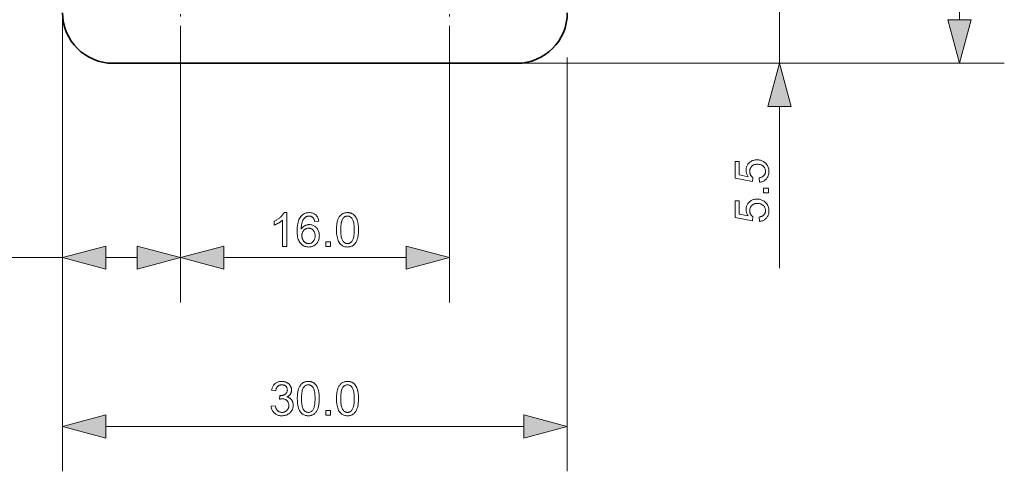
# Model space of a CAD drawing. Extents: x 8 to 406, y 8 to 280.
# Drawn here: x 169 to 213, y 205 to 225 of the extents above; entities that cross this region are included whole.
import ezdxf

# ---------------------------------------------------------------- set-up
doc = ezdxf.new("R2010")
doc.units = 0
doc.linetypes.add('DASHDOT', pattern=[18.5, 12, -3, 0.5, -3])

msp = doc.modelspace()

# ---------------------------------------------------------------- linework, layer by layer
at = {"color": 7, "lineweight": 13}
for p, q in [((211.328, 224.987), (211.328, 247.374)), ((191.597, 223.055), (213.328, 223.055))]:
    msp.add_line(p, q, dxfattribs=at)
at = {"color": 7, "linetype": 'DASHDOT', "lineweight": 13, "ltscale": 0.141375}
for p, q in [((176.597, 230.008), (176.597, 224.353)), ((188.597, 230.008), (188.597, 224.353))]:
    msp.add_line(p, q, dxfattribs=at)
at = {"color": 7, "lineweight": 13, "ltscale": 0.103125}
msp.add_line((203.309, 223.055), (203.309, 227.18), dxfattribs=at)
at = {"color": 7, "lineweight": 13, "ltscale": 0.322786}
msp.add_line((171.347, 225.305), (171.347, 212.394), dxfattribs=at)
at = {"color": 7, "lineweight": 13, "ltscale": 0.298973}
for p, q in [((176.597, 224.353), (176.597, 212.394)), ((176.597, 224.353), (176.597, 212.394)), ((188.597, 224.353), (188.597, 212.394))]:
    msp.add_line(p, q, dxfattribs=at)
at = {"color": 7, "lineweight": 13, "ltscale": 0.460752}
for p, q in [((171.347, 223.305), (171.347, 204.875)), ((193.847, 223.305), (193.847, 204.875))]:
    msp.add_line(p, q, dxfattribs=at)
at = {"color": 7, "lineweight": 35, "ltscale": 0.45}
msp.add_line((173.597, 223.055), (191.597, 223.055), dxfattribs=at)
at = {"color": 7, "lineweight": 13, "ltscale": 0.292797}
msp.add_line((193.597, 223.055), (205.309, 223.055), dxfattribs=at)
at = {"color": 7, "lineweight": 13, "ltscale": 0.180033}
msp.add_line((203.309, 213.922), (203.309, 221.124), dxfattribs=at)
at = {"color": 7, "lineweight": 13, "ltscale": 0.230611}
msp.add_line((162.123, 214.394), (171.347, 214.394), dxfattribs=at)
at = {"color": 7, "lineweight": 13, "ltscale": 0.034658}
msp.add_line((173.279, 214.394), (174.666, 214.394), dxfattribs=at)
at = {"color": 7, "lineweight": 13, "ltscale": 0.203408}
msp.add_line((178.529, 214.394), (186.666, 214.394), dxfattribs=at)
at = {"color": 7, "lineweight": 13, "ltscale": 0.465908}
msp.add_line((173.279, 206.875), (191.916, 206.875), dxfattribs=at)
at = {"color": 7, "lineweight": 13}
for points in [[(210.811, 224.987), (211.328, 223.055), (211.846, 224.987)], [(203.827, 221.124), (203.309, 223.055), (202.792, 221.124)], [(202.416, 217.757), (202.4, 217.95), (202.428, 217.955), (202.454, 217.961), (202.478, 217.968), (202.502, 217.976), (202.524, 217.986), (202.544, 217.996), (202.563, 218.008), (202.581, 218.021), (202.597, 218.035), (202.612, 218.05), (202.626, 218.066), (202.638, 218.083), (202.649, 218.1), (202.658, 218.118), (202.666, 218.136), (202.672, 218.155), (202.677, 218.175), (202.681, 218.196), (202.683, 218.217), (202.683, 218.239), (202.682, 218.265), (202.679, 218.29), (202.674, 218.315), (202.667, 218.339), (202.658, 218.361), (202.647, 218.384), (202.634, 218.405), (202.619, 218.425), (202.602, 218.445), (202.583, 218.464), (202.562, 218.481), (202.54, 218.497), (202.517, 218.511), (202.493, 218.523), (202.467, 218.533), (202.439, 218.541), (202.411, 218.548), (202.381, 218.552), (202.35, 218.555), (202.317, 218.556), (202.286, 218.555), (202.257, 218.552), (202.229, 218.548), (202.202, 218.542), (202.176, 218.534), (202.152, 218.524), (202.129, 218.512), (202.108, 218.499), (202.087, 218.484), (202.069, 218.467), (202.051, 218.449), (202.036, 218.43), (202.022, 218.409), (202.01, 218.388), (202, 218.365), (201.992, 218.341), (201.986, 218.317), (201.981, 218.291), (201.978, 218.264), (201.977, 218.236), (201.978, 218.218), (201.979, 218.201), (201.981, 218.184), (201.984, 218.167), (201.988, 218.151), (201.992, 218.135), (201.997, 218.12), (202.003, 218.104), (202.01, 218.089), (202.018, 218.075), (202.026, 218.061), (202.035, 218.048), (202.044, 218.035), (202.054, 218.023), (202.064, 218.011), (202.075, 218), (202.086, 217.99), (202.098, 217.98), (202.11, 217.971), (202.123, 217.962), (202.1, 217.79), (201.33, 217.935), (201.33, 218.681), (201.506, 218.681), (201.506, 218.082), (201.909, 218.001), (201.891, 218.028), (201.875, 218.056), (201.861, 218.084), (201.849, 218.111), (201.838, 218.14), (201.83, 218.168), (201.823, 218.197), (201.819, 218.226), (201.816, 218.255), (201.815, 218.285), (201.816, 218.323), (201.82, 218.361), (201.827, 218.397), (201.837, 218.432), (201.849, 218.466), (201.864, 218.498), (201.881, 218.53), (201.902, 218.56), (201.925, 218.589), (201.951, 218.616), (201.979, 218.642), (202.008, 218.665), (202.04, 218.685), (202.072, 218.703), (202.106, 218.718), (202.142, 218.73), (202.18, 218.739), (202.218, 218.746), (202.259, 218.75), (202.301, 218.751), (202.341, 218.75), (202.38, 218.747), (202.418, 218.741), (202.455, 218.732), (202.491, 218.722), (202.525, 218.709), (202.559, 218.693), (202.591, 218.675), (202.623, 218.655), (202.653, 218.633), (202.687, 218.603), (202.718, 218.571), (202.746, 218.537), (202.769, 218.5), (202.789, 218.462), (202.806, 218.422), (202.819, 218.379), (202.828, 218.334), (202.833, 218.288), (202.835, 218.239), (202.834, 218.199), (202.83, 218.16), (202.825, 218.123), (202.817, 218.087), (202.806, 218.053), (202.794, 218.02), (202.779, 217.989), (202.762, 217.959), (202.742, 217.931), (202.72, 217.905), (202.697, 217.88), (202.671, 217.857), (202.645, 217.837), (202.617, 217.819), (202.587, 217.803), (202.556, 217.789), (202.523, 217.778), (202.489, 217.769), (202.454, 217.762)], [(202.809, 217.278), (202.6, 217.278), (202.6, 217.488), (202.809, 217.488)], [(202.416, 216.009), (202.4, 216.203), (202.428, 216.207), (202.454, 216.213), (202.478, 216.221), (202.502, 216.229), (202.524, 216.238), (202.544, 216.249), (202.563, 216.26), (202.581, 216.273), (202.597, 216.287), (202.612, 216.302), (202.626, 216.318), (202.638, 216.335), (202.649, 216.352), (202.658, 216.37), (202.666, 216.389), (202.672, 216.408), (202.677, 216.428), (202.681, 216.448), (202.683, 216.469), (202.683, 216.491), (202.682, 216.517), (202.679, 216.543), (202.674, 216.567), (202.667, 216.591), (202.658, 216.614), (202.647, 216.636), (202.634, 216.657), (202.619, 216.678), (202.602, 216.697), (202.583, 216.716), (202.562, 216.734), (202.54, 216.749), (202.517, 216.763), (202.493, 216.775), (202.467, 216.785), (202.439, 216.794), (202.411, 216.8), (202.381, 216.805), (202.35, 216.807), (202.317, 216.808), (202.286, 216.807), (202.257, 216.805), (202.229, 216.8), (202.202, 216.794), (202.176, 216.786), (202.152, 216.776), (202.129, 216.765), (202.108, 216.752), (202.087, 216.737), (202.069, 216.72), (202.051, 216.702), (202.036, 216.682), (202.022, 216.662), (202.01, 216.64), (202, 216.618), (201.992, 216.594), (201.986, 216.569), (201.981, 216.543), (201.978, 216.516), (201.977, 216.488), (201.978, 216.47), (201.979, 216.453), (201.981, 216.436), (201.984, 216.42), (201.988, 216.403), (201.992, 216.387), (201.997, 216.372), (202.003, 216.357), (202.01, 216.342), (202.018, 216.327), (202.026, 216.313), (202.035, 216.3), (202.044, 216.287), (202.054, 216.275), (202.064, 216.263), (202.075, 216.252), (202.086, 216.242), (202.098, 216.232), (202.11, 216.223), (202.123, 216.215), (202.1, 216.042), (201.33, 216.187), (201.33, 216.933), (201.506, 216.933), (201.506, 216.335), (201.909, 216.254), (201.891, 216.281), (201.875, 216.308), (201.861, 216.336), (201.849, 216.364), (201.838, 216.392), (201.83, 216.421), (201.823, 216.449), (201.819, 216.478), (201.816, 216.508), (201.815, 216.537), (201.816, 216.576), (201.82, 216.613), (201.827, 216.649), (201.837, 216.684), (201.849, 216.718), (201.864, 216.751), (201.881, 216.782), (201.902, 216.812), (201.925, 216.841), (201.951, 216.869), (201.979, 216.894), (202.008, 216.917), (202.04, 216.938), (202.072, 216.955), (202.106, 216.97), (202.142, 216.982), (202.18, 216.992), (202.218, 216.998), (202.259, 217.002), (202.301, 217.004), (202.341, 217.003), (202.38, 216.999), (202.418, 216.993), (202.455, 216.985), (202.491, 216.974), (202.525, 216.961), (202.559, 216.946), (202.591, 216.928), (202.623, 216.908), (202.653, 216.885), (202.687, 216.855), (202.718, 216.823), (202.746, 216.789), (202.769, 216.753), (202.789, 216.714), (202.806, 216.674), (202.819, 216.631), (202.828, 216.587), (202.833, 216.54), (202.835, 216.491), (202.834, 216.451), (202.83, 216.412), (202.825, 216.375), (202.817, 216.339), (202.806, 216.305), (202.794, 216.273), (202.779, 216.241), (202.762, 216.212), (202.742, 216.184), (202.72, 216.157), (202.697, 216.132), (202.671, 216.11), (202.645, 216.089), (202.617, 216.071), (202.587, 216.055), (202.556, 216.042), (202.523, 216.03), (202.489, 216.021), (202.454, 216.014)], [(181.339, 214.894), (181.155, 214.894), (181.155, 216.068), (181.141, 216.055), (181.126, 216.042), (181.111, 216.029), (181.095, 216.017), (181.078, 216.004), (181.06, 215.991), (181.041, 215.979), (181.022, 215.966), (181.001, 215.953), (180.98, 215.941), (180.959, 215.928), (180.938, 215.917), (180.917, 215.905), (180.897, 215.895), (180.878, 215.885), (180.859, 215.876), (180.84, 215.867), (180.822, 215.859), (180.804, 215.852), (180.786, 215.845), (180.786, 216.024), (180.817, 216.038), (180.847, 216.054), (180.876, 216.07), (180.904, 216.087), (180.931, 216.104), (180.958, 216.122), (180.984, 216.14), (181.009, 216.159), (181.033, 216.179), (181.057, 216.2), (181.079, 216.22), (181.1, 216.241), (181.12, 216.261), (181.138, 216.281), (181.155, 216.301), (181.171, 216.321), (181.185, 216.341), (181.198, 216.361), (181.21, 216.381), (181.22, 216.4), (181.339, 216.4)], [(182.766, 216.027), (182.583, 216.012), (182.578, 216.033), (182.572, 216.053), (182.567, 216.072), (182.56, 216.09), (182.553, 216.106), (182.546, 216.121), (182.539, 216.135), (182.531, 216.148), (182.522, 216.159), (182.514, 216.17), (182.498, 216.185), (182.482, 216.198), (182.466, 216.21), (182.448, 216.22), (182.43, 216.229), (182.411, 216.236), (182.392, 216.242), (182.372, 216.245), (182.351, 216.248), (182.329, 216.249), (182.312, 216.248), (182.295, 216.247), (182.279, 216.244), (182.262, 216.241), (182.247, 216.236), (182.232, 216.231), (182.217, 216.225), (182.202, 216.217), (182.188, 216.209), (182.175, 216.2), (182.158, 216.186), (182.142, 216.172), (182.126, 216.156), (182.111, 216.139), (182.097, 216.121), (182.084, 216.102), (182.071, 216.082), (182.059, 216.061), (182.048, 216.038), (182.038, 216.014), (182.028, 215.989), (182.02, 215.961), (182.012, 215.932), (182.005, 215.9), (182, 215.867), (181.995, 215.831), (181.991, 215.793), (181.988, 215.753), (181.986, 215.711), (181.986, 215.667), (181.999, 215.687), (182.013, 215.706), (182.028, 215.724), (182.044, 215.74), (182.059, 215.756), (182.076, 215.77), (182.093, 215.784), (182.111, 215.796), (182.129, 215.808), (182.148, 215.818), (182.168, 215.827), (182.187, 215.836), (182.207, 215.843), (182.227, 215.849), (182.247, 215.855), (182.267, 215.859), (182.287, 215.863), (182.308, 215.865), (182.329, 215.866), (182.35, 215.867), (182.386, 215.866), (182.421, 215.862), (182.455, 215.855), (182.488, 215.845), (182.52, 215.833), (182.551, 215.818), (182.581, 215.801), (182.609, 215.78), (182.637, 215.757), (182.663, 215.731), (182.688, 215.703), (182.71, 215.674), (182.729, 215.643), (182.746, 215.61), (182.761, 215.576), (182.772, 215.54), (182.781, 215.503), (182.788, 215.464), (182.792, 215.423), (182.793, 215.381), (182.792, 215.353), (182.79, 215.325), (182.787, 215.298), (182.783, 215.271), (182.778, 215.245), (182.771, 215.219), (182.763, 215.193), (182.754, 215.168), (182.744, 215.143), (182.732, 215.118), (182.719, 215.095), (182.706, 215.072), (182.691, 215.051), (182.676, 215.031), (182.66, 215.011), (182.643, 214.993), (182.624, 214.977), (182.605, 214.961), (182.586, 214.946), (182.565, 214.933), (182.543, 214.921), (182.521, 214.91), (182.498, 214.9), (182.475, 214.892), (182.451, 214.884), (182.427, 214.879), (182.402, 214.874), (182.376, 214.871), (182.35, 214.869), (182.323, 214.868), (182.278, 214.87), (182.235, 214.875), (182.193, 214.884), (182.153, 214.895), (182.114, 214.911), (182.078, 214.929), (182.043, 214.951), (182.009, 214.977), (181.978, 215.006), (181.948, 215.038), (181.92, 215.074), (181.895, 215.114), (181.874, 215.159), (181.855, 215.208), (181.839, 215.262), (181.826, 215.32), (181.815, 215.382), (181.808, 215.449), (181.804, 215.52), (181.802, 215.596), (181.804, 215.68), (181.809, 215.76), (181.817, 215.835), (181.828, 215.906), (181.843, 215.971), (181.86, 216.032), (181.881, 216.088), (181.905, 216.14), (181.933, 216.186), (181.963, 216.228), (181.992, 216.261), (182.023, 216.29), (182.056, 216.316), (182.091, 216.338), (182.128, 216.357), (182.166, 216.373), (182.207, 216.385), (182.25, 216.393), (182.294, 216.398), (182.341, 216.4), (182.375, 216.399), (182.409, 216.396), (182.441, 216.391), (182.472, 216.384), (182.502, 216.375), (182.53, 216.364), (182.557, 216.351), (182.583, 216.337), (182.607, 216.32), (182.631, 216.301), (182.652, 216.28), (182.672, 216.258), (182.69, 216.234), (182.707, 216.209), (182.721, 216.183), (182.734, 216.154), (182.745, 216.125), (182.754, 216.094), (182.761, 216.061)], [(183.558, 215.634), (183.559, 215.686), (183.56, 215.736), (183.563, 215.784), (183.567, 215.83), (183.572, 215.874), (183.578, 215.916), (183.585, 215.955), (183.593, 215.993), (183.603, 216.028), (183.613, 216.062), (183.624, 216.094), (183.637, 216.124), (183.651, 216.153), (183.665, 216.18), (183.681, 216.206), (183.698, 216.23), (183.716, 216.253), (183.735, 216.274), (183.755, 216.294), (183.776, 216.312), (183.798, 216.329), (183.821, 216.344), (183.845, 216.357), (183.871, 216.368), (183.898, 216.378), (183.925, 216.386), (183.954, 216.392), (183.984, 216.397), (184.015, 216.399), (184.047, 216.4), (184.071, 216.4), (184.094, 216.398), (184.117, 216.396), (184.139, 216.392), (184.161, 216.388), (184.182, 216.383), (184.202, 216.376), (184.221, 216.369), (184.241, 216.361), (184.259, 216.351), (184.277, 216.341), (184.294, 216.33), (184.311, 216.318), (184.327, 216.306), (184.342, 216.292), (184.357, 216.278), (184.371, 216.262), (184.385, 216.246), (184.397, 216.229), (184.41, 216.211), (184.421, 216.193), (184.432, 216.173), (184.443, 216.153), (184.453, 216.132), (184.462, 216.11), (184.472, 216.087), (184.48, 216.064), (184.488, 216.039), (184.496, 216.014), (184.503, 215.988), (184.509, 215.961), (184.515, 215.932), (184.52, 215.901), (184.524, 215.868), (184.528, 215.834), (184.531, 215.797), (184.533, 215.759), (184.535, 215.719), (184.536, 215.677), (184.536, 215.634), (184.536, 215.582), (184.534, 215.532), (184.532, 215.484), (184.528, 215.439), (184.523, 215.395), (184.517, 215.354), (184.51, 215.314), (184.502, 215.276), (184.492, 215.241), (184.482, 215.208), (184.471, 215.176), (184.458, 215.146), (184.445, 215.117), (184.43, 215.09), (184.414, 215.064), (184.398, 215.039), (184.38, 215.017), (184.361, 214.995), (184.341, 214.975), (184.32, 214.957), (184.298, 214.94), (184.275, 214.925), (184.25, 214.912), (184.225, 214.9), (184.198, 214.89), (184.17, 214.883), (184.141, 214.876), (184.111, 214.872), (184.08, 214.869), (184.047, 214.868), (184.005, 214.87), (183.964, 214.875), (183.926, 214.882), (183.889, 214.893), (183.854, 214.907), (183.821, 214.924), (183.789, 214.945), (183.76, 214.968), (183.732, 214.994), (183.707, 215.024), (183.678, 215.064), (183.653, 215.108), (183.631, 215.157), (183.612, 215.211), (183.595, 215.27), (183.582, 215.333), (183.572, 215.401), (183.564, 215.474), (183.56, 215.552)], [(183.747, 215.634), (183.748, 215.562), (183.751, 215.496), (183.755, 215.434), (183.761, 215.378), (183.769, 215.326), (183.779, 215.279), (183.79, 215.238), (183.803, 215.201), (183.818, 215.169), (183.834, 215.142), (183.852, 215.119), (183.87, 215.098), (183.889, 215.08), (183.91, 215.064), (183.931, 215.05), (183.952, 215.039), (183.975, 215.031), (183.998, 215.025), (184.022, 215.021), (184.047, 215.02), (184.072, 215.021), (184.096, 215.025), (184.12, 215.031), (184.142, 215.039), (184.164, 215.05), (184.185, 215.064), (184.205, 215.08), (184.224, 215.098), (184.243, 215.119), (184.261, 215.143), (184.277, 215.17), (184.292, 215.201), (184.305, 215.238), (184.316, 215.28), (184.325, 215.327), (184.333, 215.378), (184.339, 215.435), (184.344, 215.496), (184.346, 215.562), (184.347, 215.634), (184.346, 215.705), (184.344, 215.772), (184.339, 215.834), (184.333, 215.89), (184.325, 215.942), (184.316, 215.989), (184.305, 216.03), (184.292, 216.067), (184.277, 216.099), (184.261, 216.126), (184.243, 216.149), (184.224, 216.17), (184.205, 216.188), (184.185, 216.204), (184.164, 216.217), (184.142, 216.228), (184.119, 216.237), (184.095, 216.243), (184.071, 216.246), (184.045, 216.248), (184.02, 216.247), (183.997, 216.243), (183.974, 216.238), (183.952, 216.23), (183.931, 216.221), (183.911, 216.209), (183.893, 216.195), (183.875, 216.179), (183.858, 216.161), (183.843, 216.14), (183.825, 216.11), (183.808, 216.076), (183.794, 216.037), (183.782, 215.993), (183.771, 215.945), (183.763, 215.892), (183.756, 215.834), (183.751, 215.772), (183.748, 215.705)], [(182.014, 215.38), (182.015, 215.361), (182.016, 215.342), (182.018, 215.324), (182.021, 215.305), (182.024, 215.287), (182.029, 215.269), (182.034, 215.251), (182.04, 215.233), (182.047, 215.215), (182.055, 215.198), (182.063, 215.181), (182.072, 215.165), (182.082, 215.149), (182.092, 215.135), (182.103, 215.121), (182.115, 215.108), (182.127, 215.096), (182.14, 215.085), (182.153, 215.075), (182.168, 215.065), (182.182, 215.057), (182.197, 215.049), (182.212, 215.042), (182.227, 215.036), (182.242, 215.031), (182.257, 215.027), (182.273, 215.024), (182.289, 215.022), (182.304, 215.02), (182.32, 215.02), (182.343, 215.021), (182.365, 215.024), (182.387, 215.028), (182.408, 215.035), (182.429, 215.043), (182.448, 215.054), (182.467, 215.066), (182.486, 215.08), (182.504, 215.096), (182.521, 215.114), (182.537, 215.133), (182.551, 215.154), (182.563, 215.176), (182.574, 215.2), (182.584, 215.225), (182.591, 215.251), (182.597, 215.279), (182.601, 215.308), (182.604, 215.338), (182.605, 215.37), (182.604, 215.4), (182.601, 215.429), (182.597, 215.457), (182.591, 215.484), (182.584, 215.509), (182.575, 215.533), (182.564, 215.555), (182.552, 215.576), (182.537, 215.596), (182.522, 215.615), (182.505, 215.632), (182.487, 215.647), (182.468, 215.66), (182.449, 215.672), (182.428, 215.682), (182.407, 215.69), (182.385, 215.696), (182.362, 215.701), (182.338, 215.703), (182.313, 215.704), (182.288, 215.703), (182.265, 215.701), (182.242, 215.696), (182.219, 215.69), (182.198, 215.682), (182.177, 215.672), (182.157, 215.66), (182.137, 215.647), (182.119, 215.632), (182.101, 215.615), (182.085, 215.596), (182.07, 215.577), (182.057, 215.556), (182.046, 215.534), (182.036, 215.511), (182.028, 215.487), (182.022, 215.462), (182.018, 215.436), (182.015, 215.408)], [(183.079, 214.894), (183.079, 215.104), (183.289, 215.104), (183.289, 214.894)], [(173.279, 214.912), (171.347, 214.394), (173.279, 213.876)], [(174.666, 213.876), (176.597, 214.394), (174.666, 214.912)], [(178.529, 214.912), (176.597, 214.394), (178.529, 213.876)], [(186.666, 213.876), (188.597, 214.394), (186.666, 214.912)], [(180.646, 207.771), (180.83, 207.796), (180.837, 207.765), (180.845, 207.737), (180.853, 207.71), (180.863, 207.685), (180.873, 207.661), (180.884, 207.639), (180.897, 207.62), (180.91, 207.601), (180.924, 207.585), (180.938, 207.57), (180.954, 207.557), (180.97, 207.545), (180.987, 207.535), (181.005, 207.526), (181.023, 207.518), (181.042, 207.512), (181.061, 207.507), (181.082, 207.504), (181.102, 207.502), (181.124, 207.501), (181.15, 207.502), (181.174, 207.505), (181.198, 207.509), (181.222, 207.516), (181.244, 207.524), (181.265, 207.534), (181.286, 207.545), (181.306, 207.559), (181.325, 207.574), (181.344, 207.591), (181.361, 207.61), (181.376, 207.629), (181.389, 207.649), (181.401, 207.67), (181.411, 207.692), (181.419, 207.715), (181.425, 207.738), (181.429, 207.763), (181.432, 207.788), (181.433, 207.814), (181.432, 207.839), (181.43, 207.863), (181.426, 207.886), (181.42, 207.909), (181.412, 207.93), (181.403, 207.95), (181.392, 207.97), (181.38, 207.989), (181.366, 208.007), (181.35, 208.023), (181.333, 208.039), (181.315, 208.053), (181.296, 208.065), (181.277, 208.076), (181.256, 208.085), (181.234, 208.093), (181.212, 208.098), (181.189, 208.103), (181.165, 208.105), (181.139, 208.106), (181.129, 208.106), (181.117, 208.105), (181.106, 208.104), (181.094, 208.103), (181.081, 208.101), (181.068, 208.098), (181.054, 208.096), (181.04, 208.093), (181.025, 208.089), (181.009, 208.085), (181.03, 208.247), (181.034, 208.247), (181.037, 208.246), (181.04, 208.246), (181.043, 208.246), (181.047, 208.245), (181.049, 208.245), (181.052, 208.245), (181.055, 208.245), (181.057, 208.245), (181.06, 208.245), (181.083, 208.246), (181.106, 208.247), (181.128, 208.251), (181.15, 208.255), (181.171, 208.26), (181.192, 208.267), (181.213, 208.275), (181.233, 208.284), (181.252, 208.295), (181.271, 208.306), (181.289, 208.319), (181.305, 208.334), (181.319, 208.349), (181.332, 208.366), (181.342, 208.384), (181.35, 208.404), (181.357, 208.425), (181.362, 208.447), (181.365, 208.471), (181.366, 208.496), (181.365, 208.516), (181.363, 208.535), (181.359, 208.553), (181.355, 208.571), (181.348, 208.588), (181.341, 208.605), (181.332, 208.62), (181.322, 208.635), (181.31, 208.65), (181.297, 208.663), (181.283, 208.676), (181.268, 208.687), (181.252, 208.697), (181.236, 208.706), (181.218, 208.713), (181.2, 208.719), (181.181, 208.724), (181.162, 208.727), (181.141, 208.729), (181.12, 208.73), (181.099, 208.729), (181.078, 208.727), (181.059, 208.724), (181.04, 208.719), (181.021, 208.713), (181.004, 208.706), (180.987, 208.697), (180.971, 208.687), (180.956, 208.675), (180.941, 208.662), (180.927, 208.648), (180.914, 208.633), (180.903, 208.616), (180.892, 208.598), (180.882, 208.578), (180.873, 208.557), (180.866, 208.535), (180.859, 208.511), (180.853, 208.486), (180.849, 208.46), (180.665, 208.493), (180.672, 208.529), (180.682, 208.563), (180.693, 208.596), (180.705, 208.627), (180.72, 208.657), (180.736, 208.685), (180.754, 208.711), (180.774, 208.736), (180.795, 208.758), (180.818, 208.78), (180.843, 208.799), (180.868, 208.816), (180.895, 208.832), (180.923, 208.845), (180.952, 208.856), (180.983, 208.865), (181.014, 208.872), (181.047, 208.877), (181.081, 208.88), (181.116, 208.881), (181.14, 208.881), (181.164, 208.879), (181.188, 208.877), (181.211, 208.873), (181.234, 208.868), (181.256, 208.862), (181.278, 208.856), (181.3, 208.848), (181.321, 208.839), (181.342, 208.829), (181.362, 208.818), (181.381, 208.806), (181.4, 208.794), (181.417, 208.78), (181.433, 208.766), (181.448, 208.752), (181.463, 208.736), (181.476, 208.72), (181.489, 208.703), (181.5, 208.685), (181.51, 208.667), (181.52, 208.648), (181.528, 208.629), (181.535, 208.61), (181.541, 208.591), (181.546, 208.572), (181.55, 208.552), (181.553, 208.532), (181.554, 208.512), (181.555, 208.492), (181.554, 208.472), (181.553, 208.453), (181.55, 208.435), (181.546, 208.417), (181.542, 208.399), (181.536, 208.381), (181.529, 208.364), (181.521, 208.347), (181.513, 208.331), (181.503, 208.315), (181.492, 208.299), (181.48, 208.284), (181.467, 208.27), (181.453, 208.256), (181.438, 208.243), (181.422, 208.231), (181.405, 208.219), (181.387, 208.208), (181.368, 208.197), (181.348, 208.188), (181.374, 208.181), (181.399, 208.173), (181.423, 208.163), (181.445, 208.153), (181.466, 208.14), (181.486, 208.127), (181.505, 208.112), (181.523, 208.096), (181.539, 208.079), (181.555, 208.06), (181.569, 208.04), (181.581, 208.02), (181.592, 207.998), (181.602, 207.975), (181.61, 207.951), (181.617, 207.927), (181.622, 207.901), (181.626, 207.874), (181.628, 207.847), (181.628, 207.818), (181.627, 207.78), (181.623, 207.742), (181.616, 207.706), (181.606, 207.671), (181.593, 207.637), (181.577, 207.604), (181.558, 207.573), (181.537, 207.542), (181.512, 207.513), (181.485, 207.485), (181.456, 207.459), (181.425, 207.436), (181.392, 207.416), (181.359, 207.398), (181.323, 207.383), (181.286, 207.371), (181.248, 207.361), (181.208, 207.354), (181.166, 207.35), (181.123, 207.349), (181.084, 207.35), (181.047, 207.353), (181.011, 207.359), (180.976, 207.367), (180.942, 207.378), (180.91, 207.391), (180.879, 207.406), (180.85, 207.424), (180.822, 207.444), (180.795, 207.466), (180.77, 207.491), (180.747, 207.516), (180.727, 207.543), (180.709, 207.572), (180.693, 207.601), (180.679, 207.633), (180.667, 207.665), (180.658, 207.699), (180.651, 207.734)], [(181.811, 208.115), (181.811, 208.167), (181.813, 208.217), (181.816, 208.265), (181.819, 208.311), (181.824, 208.355), (181.83, 208.397), (181.837, 208.437), (181.846, 208.474), (181.855, 208.51), (181.865, 208.543), (181.877, 208.575), (181.889, 208.605), (181.903, 208.634), (181.918, 208.661), (181.933, 208.687), (181.95, 208.711), (181.968, 208.734), (181.987, 208.755), (182.007, 208.775), (182.028, 208.793), (182.05, 208.81), (182.073, 208.825), (182.098, 208.838), (182.123, 208.85), (182.15, 208.859), (182.178, 208.867), (182.206, 208.873), (182.236, 208.878), (182.268, 208.881), (182.3, 208.881), (182.324, 208.881), (182.347, 208.879), (182.369, 208.877), (182.392, 208.874), (182.413, 208.869), (182.434, 208.864), (182.454, 208.858), (182.474, 208.85), (182.493, 208.842), (182.511, 208.833), (182.529, 208.823), (182.547, 208.812), (182.563, 208.8), (182.579, 208.787), (182.595, 208.773), (182.609, 208.759), (182.623, 208.744), (182.637, 208.728), (182.65, 208.711), (182.662, 208.693), (182.674, 208.674), (182.685, 208.654), (182.695, 208.634), (182.705, 208.613), (182.715, 208.591), (182.724, 208.568), (182.732, 208.545), (182.74, 208.521), (182.748, 208.495), (182.755, 208.47), (182.761, 208.442), (182.767, 208.413), (182.772, 208.382), (182.777, 208.35), (182.78, 208.315), (182.783, 208.279), (182.786, 208.241), (182.787, 208.201), (182.788, 208.159), (182.789, 208.115), (182.788, 208.063), (182.787, 208.014), (182.784, 207.966), (182.78, 207.92), (182.775, 207.877), (182.769, 207.835), (182.762, 207.795), (182.754, 207.758), (182.745, 207.722), (182.735, 207.689), (182.723, 207.657), (182.711, 207.627), (182.697, 207.598), (182.683, 207.571), (182.667, 207.545), (182.65, 207.521), (182.632, 207.498), (182.613, 207.477), (182.593, 207.457), (182.572, 207.438), (182.55, 207.421), (182.527, 207.406), (182.502, 207.393), (182.477, 207.382), (182.45, 207.372), (182.422, 207.364), (182.393, 207.358), (182.363, 207.353), (182.332, 207.351), (182.3, 207.35), (182.257, 207.351), (182.217, 207.356), (182.178, 207.364), (182.141, 207.375), (182.106, 207.389), (182.073, 207.406), (182.042, 207.426), (182.012, 207.449), (181.985, 207.476), (181.959, 207.505), (181.931, 207.545), (181.906, 207.59), (181.883, 207.639), (181.864, 207.693), (181.848, 207.751), (181.834, 207.815), (181.824, 207.883), (181.817, 207.955), (181.812, 208.033)], [(182, 208.115), (182.001, 208.044), (182.003, 207.977), (182.008, 207.916), (182.014, 207.859), (182.021, 207.807), (182.031, 207.761), (182.042, 207.719), (182.055, 207.682), (182.07, 207.65), (182.086, 207.623), (182.104, 207.6), (182.123, 207.579), (182.142, 207.561), (182.162, 207.545), (182.183, 207.532), (182.205, 207.521), (182.227, 207.512), (182.251, 207.506), (182.275, 207.502), (182.3, 207.501), (182.325, 207.502), (182.349, 207.506), (182.372, 207.512), (182.395, 207.521), (182.416, 207.532), (182.437, 207.545), (182.458, 207.561), (182.477, 207.58), (182.495, 207.601), (182.513, 207.624), (182.529, 207.651), (182.544, 207.683), (182.557, 207.72), (182.568, 207.761), (182.578, 207.808), (182.586, 207.86), (182.592, 207.916), (182.596, 207.978), (182.599, 208.044), (182.599, 208.115), (182.599, 208.187), (182.596, 208.253), (182.592, 208.315), (182.586, 208.372), (182.578, 208.423), (182.568, 208.47), (182.557, 208.512), (182.544, 208.549), (182.529, 208.58), (182.513, 208.607), (182.495, 208.63), (182.477, 208.651), (182.457, 208.669), (182.437, 208.685), (182.416, 208.699), (182.394, 208.709), (182.371, 208.718), (182.348, 208.724), (182.323, 208.728), (182.298, 208.729), (182.273, 208.728), (182.249, 208.725), (182.226, 208.719), (182.204, 208.712), (182.184, 208.702), (182.164, 208.69), (182.145, 208.676), (182.127, 208.66), (182.111, 208.642), (182.095, 208.622), (182.077, 208.592), (182.061, 208.557), (182.047, 208.518), (182.034, 208.475), (182.024, 208.426), (182.015, 208.373), (182.008, 208.316), (182.004, 208.253), (182.001, 208.187)], [(183.558, 208.115), (183.559, 208.167), (183.56, 208.217), (183.563, 208.265), (183.567, 208.311), (183.572, 208.355), (183.578, 208.397), (183.585, 208.437), (183.593, 208.474), (183.603, 208.51), (183.613, 208.543), (183.624, 208.575), (183.637, 208.605), (183.651, 208.634), (183.665, 208.661), (183.681, 208.687), (183.698, 208.711), (183.716, 208.734), (183.735, 208.755), (183.755, 208.775), (183.776, 208.793), (183.798, 208.81), (183.821, 208.825), (183.845, 208.838), (183.871, 208.85), (183.898, 208.859), (183.925, 208.867), (183.954, 208.873), (183.984, 208.878), (184.015, 208.881), (184.047, 208.881), (184.071, 208.881), (184.094, 208.879), (184.117, 208.877), (184.139, 208.874), (184.161, 208.869), (184.182, 208.864), (184.202, 208.858), (184.221, 208.85), (184.241, 208.842), (184.259, 208.833), (184.277, 208.823), (184.294, 208.812), (184.311, 208.8), (184.327, 208.787), (184.342, 208.773), (184.357, 208.759), (184.371, 208.744), (184.385, 208.728), (184.397, 208.711), (184.41, 208.693), (184.421, 208.674), (184.432, 208.654), (184.443, 208.634), (184.453, 208.613), (184.462, 208.591), (184.472, 208.568), (184.48, 208.545), (184.488, 208.521), (184.496, 208.495), (184.503, 208.47), (184.509, 208.442), (184.515, 208.413), (184.52, 208.382), (184.524, 208.35), (184.528, 208.315), (184.531, 208.279), (184.533, 208.241), (184.535, 208.201), (184.536, 208.159), (184.536, 208.115), (184.536, 208.063), (184.534, 208.014), (184.532, 207.966), (184.528, 207.92), (184.523, 207.877), (184.517, 207.835), (184.51, 207.795), (184.502, 207.758), (184.492, 207.722), (184.482, 207.689), (184.471, 207.657), (184.458, 207.627), (184.445, 207.598), (184.43, 207.571), (184.414, 207.545), (184.398, 207.521), (184.38, 207.498), (184.361, 207.477), (184.341, 207.457), (184.32, 207.438), (184.298, 207.421), (184.275, 207.406), (184.25, 207.393), (184.225, 207.382), (184.198, 207.372), (184.17, 207.364), (184.141, 207.358), (184.111, 207.353), (184.08, 207.351), (184.047, 207.35), (184.005, 207.351), (183.964, 207.356), (183.926, 207.364), (183.889, 207.375), (183.854, 207.389), (183.821, 207.406), (183.789, 207.426), (183.76, 207.449), (183.732, 207.476), (183.707, 207.505), (183.678, 207.545), (183.653, 207.59), (183.631, 207.639), (183.612, 207.693), (183.595, 207.751), (183.582, 207.815), (183.572, 207.883), (183.564, 207.955), (183.56, 208.033)], [(183.747, 208.115), (183.748, 208.044), (183.751, 207.977), (183.755, 207.916), (183.761, 207.859), (183.769, 207.807), (183.779, 207.761), (183.79, 207.719), (183.803, 207.682), (183.818, 207.65), (183.834, 207.623), (183.852, 207.6), (183.87, 207.579), (183.889, 207.561), (183.91, 207.545), (183.931, 207.532), (183.952, 207.521), (183.975, 207.512), (183.998, 207.506), (184.022, 207.502), (184.047, 207.501), (184.072, 207.502), (184.096, 207.506), (184.12, 207.512), (184.142, 207.521), (184.164, 207.532), (184.185, 207.545), (184.205, 207.561), (184.224, 207.58), (184.243, 207.601), (184.261, 207.624), (184.277, 207.651), (184.292, 207.683), (184.305, 207.72), (184.316, 207.761), (184.325, 207.808), (184.333, 207.86), (184.339, 207.916), (184.344, 207.978), (184.346, 208.044), (184.347, 208.115), (184.346, 208.187), (184.344, 208.253), (184.339, 208.315), (184.333, 208.372), (184.325, 208.423), (184.316, 208.47), (184.305, 208.512), (184.292, 208.549), (184.277, 208.58), (184.261, 208.607), (184.243, 208.63), (184.224, 208.651), (184.205, 208.669), (184.185, 208.685), (184.164, 208.699), (184.142, 208.709), (184.119, 208.718), (184.095, 208.724), (184.071, 208.728), (184.045, 208.729), (184.02, 208.728), (183.997, 208.725), (183.974, 208.719), (183.952, 208.712), (183.931, 208.702), (183.911, 208.69), (183.893, 208.676), (183.875, 208.66), (183.858, 208.642), (183.843, 208.622), (183.825, 208.592), (183.808, 208.557), (183.794, 208.518), (183.782, 208.475), (183.771, 208.426), (183.763, 208.373), (183.756, 208.316), (183.751, 208.253), (183.748, 208.187)], [(173.279, 207.393), (171.347, 206.875), (173.279, 206.358)], [(183.079, 207.375), (183.079, 207.585), (183.289, 207.585), (183.289, 207.375)], [(191.916, 206.358), (193.847, 206.875), (191.916, 207.393)]]:
    msp.add_lwpolyline(points, close=True, dxfattribs=at)
at = {"color": 7, "lineweight": 35}
for centre, start, end in [((173.597, 225.305), 180, 270), ((191.597, 225.305), 270, 360)]:
    msp.add_arc(centre, 2.25, start, end, dxfattribs=at)
at = {"color": 7, "lineweight": 13}
for points in [[(210.811, 224.987), (211.328, 223.055), (210.811, 224.987), (211.846, 224.987)], [(203.827, 221.124), (203.309, 223.055), (203.827, 221.124), (202.792, 221.124)], [(173.279, 214.912), (171.347, 214.394), (173.279, 214.912), (173.279, 213.876)], [(174.666, 213.876), (176.597, 214.394), (174.666, 213.876), (174.666, 214.912)], [(178.529, 214.912), (176.597, 214.394), (178.529, 214.912), (178.529, 213.876)], [(186.666, 213.876), (188.597, 214.394), (186.666, 213.876), (186.666, 214.912)], [(173.279, 207.393), (171.347, 206.875), (173.279, 207.393), (173.279, 206.358)], [(191.916, 206.358), (193.847, 206.875), (191.916, 206.358), (191.916, 207.393)]]:
    msp.add_solid(points, dxfattribs=at)

doc.saveas('drawing.dxf')
